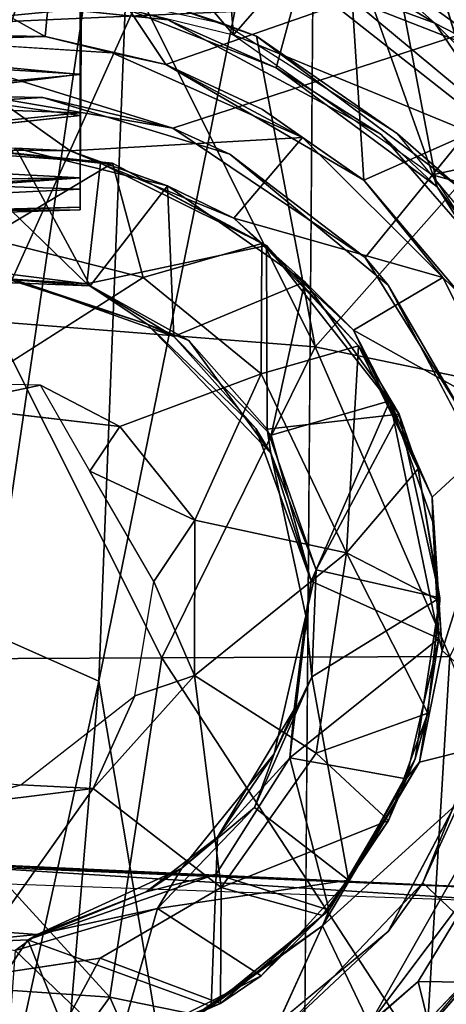
# Model space of a CAD drawing. Units: inches. Extents: x -0.2 to 20.1, y -28.6 to 28.4.
# Drawn here: x 12.4 to 12.7, y 1.5 to 2.2 of the extents above; entities that cross this region are included whole.
import ezdxf

# ---------------------------------------------------------------- set-up
doc = ezdxf.new("R2010")
doc.units = ezdxf.units.IN
doc.header["$MEASUREMENT"] = 0
doc.layers.add('WORKTL-CENTERBRKT', color=3, linetype='Continuous')

msp = doc.modelspace()

# ---------------------------------------------------------------- linework, layer by layer
at = {"layer": 'WORKTL-CENTERBRKT'}
for points, invisible_edges in [([(13.13181, 2.5149, 12.63296), (12.63376, 0.87, 12.65157), (12.64642, 2.50174, 12.6538)], 1), ([(13.13181, 2.5149, 12.63296), (13.09874, -0.55888, 12.6344), (12.63376, 0.87, 12.65157)], 14), ([(12.65579, 2.49864, 15.14278), (12.8223, 1.9461, 15.1517), (13.14437, 2.5152, 15.1605)], 2), ([(12.47629, 2.16721, 14.61267), (12.47776, 2.35659, 14.29526), (12.47628, 2.09244, 14.53513)], 3), ([(12.47629, 2.06948, 14.4457), (12.47776, 2.35659, 14.29526), (12.47628, 2.09241, 14.36161)], 3), ([(12.47628, 2.09244, 14.53513), (12.47776, 2.35659, 14.29526), (12.47629, 2.06948, 14.4457)], 3), ([(12.47776, 2.35659, 14.29526), (12.47628, 2.1396, 14.30531), (12.47628, 2.09241, 14.36161)], 12), ([(12.47629, 2.28942, 14.62902), (12.47776, 2.35659, 14.29526), (12.47629, 2.16721, 14.61267)], 3), ([(12.47629, 2.0842, 13.41955), (12.47774, 2.32646, 13.17636), (12.47628, 2.07133, 13.32881)], 3), ([(12.47628, 2.26929, 13.52814), (12.47774, 2.32646, 13.17636), (12.4763, 2.16744, 13.50994)], 3), ([(12.47628, 2.07133, 13.32881), (12.47774, 2.32646, 13.17636), (12.47628, 2.09254, 13.25962)], 1), ([(12.4763, 2.16744, 13.50994), (12.47774, 2.32646, 13.17636), (12.47629, 2.0842, 13.41955)], 3), ([(12.36825, 2.22461, 15.1216), (12.33715, 2.14419, 15.12157), (12.44916, 2.15059, 15.12159)], 13), ([(12.36825, 2.22461, 15.1216), (12.44916, 2.15059, 15.12159), (12.5396, 2.20678, 15.1216)], 3), ([(12.5396, 2.20678, 15.1216), (12.44916, 2.15059, 15.12159), (12.58442, 2.10955, 15.12156)], 13), ([(12.69365, 2.12382, 15.12158), (12.5396, 2.20678, 15.1216), (12.58442, 2.10955, 15.12156)], 14), ([(12.4691, 2.11198, 15.12516), (12.34274, 2.11342, 15.12471), (12.35682, 2.1919, 15.13121)], 2), ([(12.49924, 2.18292, 15.1305), (12.4691, 2.11198, 15.12516), (12.35682, 2.1919, 15.13121)], 1), ([(12.06113, 2.12808, 13.18805), (12.47628, 2.13753, 13.20449), (12.1544, 2.18356, 13.16347)], 1), ([(12.63681, 2.1216, 15.13119), (12.4691, 2.11198, 15.12516), (12.49924, 2.18292, 15.1305)], 2), ([(12.06113, 2.12808, 13.18805), (11.99713, 2.08591, 13.23348), (12.47628, 2.13753, 13.20449)], 12), ([(12.69365, 2.12382, 15.12158), (12.58442, 2.10955, 15.12156), (12.69864, 2.01484, 15.12157)], 13), ([(12.77762, 2.02729, 15.12157), (12.69365, 2.12382, 15.12158), (12.69864, 2.01484, 15.12157)], 14), ([(12.48096, 2.01592, 14.77634), (12.55472, 1.97482, 14.77616), (12.61086, 2.04371, 14.76819)], 2), ([(12.61086, 2.04371, 14.76819), (12.55472, 1.97482, 14.77616), (12.6114, 1.91076, 14.77678)], 1), ([(12.69864, 2.01484, 15.12157), (12.76508, 1.88878, 15.12157), (12.77762, 2.02729, 15.12157)], 14), ([(12.52168, 2.02046, 14.62522), (12.50481, 1.91266, 14.62751), (12.37651, 1.92772, 14.62426)], 1), ([(12.60708, 1.95075, 14.62521), (12.50481, 1.91266, 14.62751), (12.52168, 2.02046, 14.62522)], 2), ([(12.60306, 1.91127, 14.99513), (12.544, 1.97789, 15.00523), (12.61424, 1.90639, 15.00744)], 12), ([(12.60306, 1.91127, 14.99513), (12.61424, 1.90639, 15.00744), (12.64302, 1.80093, 15.00463)], 1), ([(12.73597, 1.78884, 14.76731), (12.64353, 1.73181, 14.77612), (12.71835, 1.67242, 14.7673)], 2), ([(12.67013, 1.5848, 14.76903), (12.71835, 1.67242, 14.7673), (12.64353, 1.73181, 14.77612)], 2), ([(12.69864, 1.54761, 15.12157), (12.77762, 1.53515, 15.12157), (12.76508, 1.67367, 15.12157)], 3), ([(12.38764, 1.51303, 14.62533), (12.48556, 1.65111, 14.62448), (12.57816, 1.57951, 14.6254)], 12), ([(12.33315, 1.5988, 14.56765), (12.34454, 1.36309, 14.5699), (12.80762, 1.57762, 14.54634)], 2), ([(12.34454, 1.36309, 14.5699), (12.8028, 1.3369, 14.55551), (12.80762, 1.57762, 14.54634)], 12), ([(12.38764, 1.51303, 14.62533), (12.57816, 1.57951, 14.6254), (12.49072, 1.52831, 14.6266)], 1), ([(12.65121, 1.55178, 15.12578), (12.58875, 1.41477, 15.1307), (12.53483, 1.46995, 15.12562)], 2), ([(12.58442, 1.4529, 15.12156), (12.69365, 1.43863, 15.12158), (12.69864, 1.54761, 15.12157)], 3), ([(12.66352, 1.41574, 15.14614), (13.08367, -0.62129, 15.16084), (12.78757, 1.54662, 15.15057)], 2), ([(12.77762, 1.53515, 15.12157), (12.69864, 1.54761, 15.12157), (12.69365, 1.43863, 15.12158)], 3)]:
    msp.add_3dface(points, dxfattribs=dict(at, invisible_edges=invisible_edges))
for points in [[(12.64642, 2.50174, 12.6538), (12.63376, 0.87, 12.65157), (12.48982, 1.72856, 12.65796)], [(12.48982, 1.72856, 12.65796), (12.5199, 2.49804, 12.69207), (12.64642, 2.50174, 12.6538)], [(12.73409, 2.086, 15.14853), (12.65579, 2.49864, 15.14278), (12.65501, 2.30902, 15.1454)], [(12.65579, 2.49864, 15.14278), (12.73409, 2.086, 15.14853), (12.8223, 1.9461, 15.1517)], [(12.41195, 1.763, 12.67903), (12.381, 2.06283, 12.72228), (12.5199, 2.49804, 12.69207)], [(12.5199, 2.49804, 12.69207), (12.381, 2.06283, 12.72228), (12.43223, 2.49733, 12.74125)], [(12.41195, 1.763, 12.67903), (12.5199, 2.49804, 12.69207), (12.48982, 1.72856, 12.65796)], [(12.47632, 2.23557, 14.26389), (12.47628, 2.1396, 14.30531), (12.47776, 2.35659, 14.29526)], [(12.47774, 2.32646, 13.17636), (12.47628, 2.13753, 13.20449), (12.47628, 2.09254, 13.25962)], [(12.4763, 2.21462, 13.16613), (12.47628, 2.13753, 13.20449), (12.47774, 2.32646, 13.17636)], [(12.61778, 2.17203, 15.14457), (12.65501, 2.30902, 15.1454), (12.50722, 2.2155, 15.14071)], [(12.61778, 2.17203, 15.14457), (12.73409, 2.086, 15.14853), (12.65501, 2.30902, 15.1454)], [(12.43288, 2.23366, 16.0698), (12.58707, 2.19596, 16.06985), (12.50496, 2.29267, 16.05077)], [(12.58707, 2.19596, 16.06985), (12.58146, 2.26268, 16.05324), (12.50496, 2.29267, 16.05077)], [(12.05902, 2.20688, 14.64287), (12.47629, 2.28942, 14.62902), (12.47629, 2.16721, 14.61267)], [(12.45106, 2.1947, 15.17693), (12.2863, 2.28637, 15.22116), (12.46005, 2.29178, 15.2184)], [(12.45106, 2.1947, 15.17693), (12.36966, 2.19614, 15.17641), (12.2863, 2.28637, 15.22116)], [(12.53811, 2.17444, 15.17682), (12.45106, 2.1947, 15.17693), (12.46005, 2.29178, 15.2184)], [(12.53811, 2.17444, 15.17682), (12.46005, 2.29178, 15.2184), (12.67272, 2.22136, 15.21969)], [(12.0444, 2.19366, 13.53754), (12.16972, 2.28133, 13.54031), (12.47628, 2.26929, 13.52814)], [(12.0444, 2.19366, 13.53754), (12.47628, 2.26929, 13.52814), (12.4763, 2.16744, 13.50994)], [(12.16933, 2.26436, 13.15081), (12.1544, 2.18356, 13.16347), (12.4763, 2.21462, 13.16613)], [(12.58146, 2.26268, 16.05324), (12.58707, 2.19596, 16.06985), (12.62805, 2.24286, 16.0542)], [(12.62805, 2.24286, 16.0542), (12.73253, 2.20433, 16.03255), (12.64381, 2.25889, 16.02627)], [(12.73253, 2.20433, 16.03255), (12.67107, 2.25915, 15.27362), (12.64381, 2.25889, 16.02627)], [(12.67107, 2.25915, 15.27362), (12.78336, 2.17803, 15.2775), (12.67272, 2.22136, 15.21969)], [(12.67107, 2.25915, 15.27362), (12.73253, 2.20433, 16.03255), (12.78336, 2.17803, 15.2775)], [(12.58707, 2.19596, 16.06985), (12.79742, 2.10908, 16.05488), (12.62805, 2.24286, 16.0542)], [(12.73253, 2.20433, 16.03255), (12.62805, 2.24286, 16.0542), (12.79742, 2.10908, 16.05488)], [(12.00601, 2.15588, 14.27295), (12.47628, 2.1396, 14.30531), (12.47632, 2.23557, 14.26389)], [(12.47632, 2.23557, 14.26389), (12.07931, 2.22132, 14.25268), (12.00601, 2.15588, 14.27295)], [(12.5805, 2.20367, 15.95016), (12.41158, 2.24053, 15.95017), (12.51942, 2.22464, 16.07099)], [(12.51942, 2.22464, 16.07099), (12.30458, 2.23082, 16.07036), (12.41325, 1.98867, 16.11149)], [(12.83601, 2.22415, 15.0351), (12.54316, 2.12832, 15.03516), (12.31048, 2.20055, 15.02865)], [(12.39088, 2.21361, 15.01876), (12.83601, 2.22415, 15.0351), (12.31048, 2.20055, 15.02865)], [(12.5396, 2.20678, 15.1216), (12.50722, 2.2155, 15.14071), (12.36825, 2.22461, 15.1216)], [(12.51942, 2.22464, 16.07099), (12.41325, 1.98867, 16.11149), (12.64591, 1.97039, 16.09925)], [(12.51942, 2.22464, 16.07099), (12.60365, 2.19489, 16.06846), (12.5805, 2.20367, 15.95016)], [(12.60365, 2.19489, 16.06846), (12.51942, 2.22464, 16.07099), (12.64591, 1.97039, 16.09925)], [(12.67272, 2.22136, 15.21969), (12.68111, 2.09075, 15.1766), (12.53811, 2.17444, 15.17682)], [(12.54316, 2.12832, 15.03516), (12.83601, 2.22415, 15.0351), (12.682, 2.03494, 15.03639)], [(12.77793, 2.13377, 15.21929), (12.68111, 2.09075, 15.1766), (12.67272, 2.22136, 15.21969)], [(12.67272, 2.22136, 15.21969), (12.78336, 2.17803, 15.2775), (12.77793, 2.13377, 15.21929)], [(12.83601, 2.22415, 15.0351), (12.75442, 1.91893, 15.03696), (12.682, 2.03494, 15.03639)], [(12.1544, 2.18356, 13.16347), (12.47628, 2.13753, 13.20449), (12.4763, 2.21462, 13.16613)], [(12.61778, 2.17203, 15.14457), (12.50722, 2.2155, 15.14071), (12.5396, 2.20678, 15.1216)], [(12.05902, 2.20688, 14.64287), (12.47629, 2.16721, 14.61267), (11.97543, 2.11963, 14.59933)], [(12.61778, 2.17203, 15.14457), (12.5396, 2.20678, 15.1216), (12.69365, 2.12382, 15.12158)], [(12.40935, 2.1513, 15.03395), (12.31048, 2.20055, 15.02865), (12.54316, 2.12832, 15.03516)], [(12.70545, 2.12437, 15.95027), (12.5805, 2.20367, 15.95016), (12.60365, 2.19489, 16.06846)], [(12.78336, 2.17803, 15.2775), (12.73253, 2.20433, 16.03255), (12.80979, 2.1274, 16.02636)], [(12.73253, 2.20433, 16.03255), (12.79742, 2.10908, 16.05488), (12.80979, 2.1274, 16.02636)], [(12.4763, 2.16744, 13.50994), (11.96226, 2.10272, 13.4813), (12.0444, 2.19366, 13.53754)], [(12.36966, 2.19614, 15.17641), (12.45106, 2.1947, 15.17693), (12.35682, 2.1919, 15.13121)], [(12.35682, 2.1919, 15.13121), (12.45106, 2.1947, 15.17693), (12.49924, 2.18292, 15.1305)], [(12.45106, 2.1947, 15.17693), (12.53811, 2.17444, 15.17682), (12.49924, 2.18292, 15.1305)], [(12.73051, 2.09477, 16.06998), (12.79742, 2.10908, 16.05488), (12.58707, 2.19596, 16.06985)], [(12.74876, 2.08659, 16.0687), (12.70545, 2.12437, 15.95027), (12.60365, 2.19489, 16.06846)], [(12.64591, 1.97039, 16.09925), (12.74876, 2.08659, 16.0687), (12.60365, 2.19489, 16.06846)], [(12.49924, 2.18292, 15.1305), (12.53811, 2.17444, 15.17682), (12.63681, 2.1216, 15.13119)], [(12.53811, 2.17444, 15.17682), (12.60789, 2.14183, 15.17397), (12.63681, 2.1216, 15.13119)], [(12.60789, 2.14183, 15.17397), (12.53811, 2.17444, 15.17682), (12.68111, 2.09075, 15.1766)], [(12.61778, 2.17203, 15.14457), (12.69365, 2.12382, 15.12158), (12.73409, 2.086, 15.14853)], [(11.96226, 2.10272, 13.4813), (12.4763, 2.16744, 13.50994), (12.47629, 2.0842, 13.41955)], [(11.97543, 2.11963, 14.59933), (12.47629, 2.16721, 14.61267), (12.47628, 2.09244, 14.53513)], [(12.00601, 2.15588, 14.27295), (11.95086, 2.0857, 14.33412), (12.47628, 2.1396, 14.30531)], [(12.33715, 2.14419, 15.12157), (12.40935, 2.1513, 15.03395), (12.44916, 2.15059, 15.12159)], [(12.44916, 2.15059, 15.12159), (12.40935, 2.1513, 15.03395), (12.54316, 2.12832, 15.03516)], [(12.58442, 2.10955, 15.12156), (12.44916, 2.15059, 15.12159), (12.54316, 2.12832, 15.03516)], [(11.95086, 2.0857, 14.33412), (12.47628, 2.09241, 14.36161), (12.47628, 2.1396, 14.30531)], [(11.99713, 2.08591, 13.23348), (12.47628, 2.09254, 13.25962), (12.47628, 2.13753, 13.20449)], [(12.60789, 2.14183, 15.17397), (12.68111, 2.09075, 15.1766), (12.63681, 2.1216, 15.13119)], [(12.58442, 2.10955, 15.12156), (12.54316, 2.12832, 15.03516), (12.682, 2.03494, 15.03639)], [(12.77793, 2.13377, 15.21929), (12.75097, 2.00822, 15.17635), (12.68111, 2.09075, 15.1766)], [(12.58714, 2.06337, 15.12554), (12.4691, 2.11198, 15.12516), (12.63681, 2.1216, 15.13119)], [(12.73822, 2.02044, 15.13161), (12.58714, 2.06337, 15.12554), (12.63681, 2.1216, 15.13119)], [(12.63681, 2.1216, 15.13119), (12.68111, 2.09075, 15.1766), (12.73822, 2.02044, 15.13161)], [(12.69365, 2.12382, 15.12158), (12.77762, 2.02729, 15.12157), (12.73409, 2.086, 15.14853)], [(12.79309, 2.01864, 15.95026), (12.70545, 2.12437, 15.95027), (12.74876, 2.08659, 16.0687)], [(12.47628, 2.09244, 14.53513), (11.93821, 2.06512, 14.52372), (11.97543, 2.11963, 14.59933)], [(12.49948, 2.10309, 14.69329), (12.35726, 2.11337, 14.69095), (12.37815, 2.11537, 14.76753)], [(12.37554, 2.02903, 14.77607), (12.48096, 2.01592, 14.77634), (12.37815, 2.11537, 14.76753)], [(12.49088, 2.103, 14.76785), (12.49948, 2.10309, 14.69329), (12.37815, 2.11537, 14.76753)], [(12.48096, 2.01592, 14.77634), (12.49088, 2.103, 14.76785), (12.37815, 2.11537, 14.76753)], [(12.42983, 2.11389, 15.01607), (12.48338, 2.01451, 15.00774), (12.33969, 2.01993, 15.00687)], [(12.4691, 2.11198, 15.12516), (12.42983, 2.11389, 15.01607), (12.34274, 2.11342, 15.12471)], [(12.49948, 2.10309, 14.69329), (12.40881, 2.04891, 14.62536), (12.35726, 2.11337, 14.69095)], [(12.53924, 2.0867, 15.01621), (12.48338, 2.01451, 15.00774), (12.42983, 2.11389, 15.01607)], [(12.53924, 2.0867, 15.01621), (12.42983, 2.11389, 15.01607), (12.4691, 2.11198, 15.12516)], [(12.53924, 2.0867, 15.01621), (12.4691, 2.11198, 15.12516), (12.58714, 2.06337, 15.12554)], [(12.58442, 2.10955, 15.12156), (12.682, 2.03494, 15.03639), (12.69864, 2.01484, 15.12157)], [(12.73051, 2.09477, 16.06998), (12.8285, 2.06769, 16.05431), (12.79742, 2.10908, 16.05488)], [(11.93387, 2.05757, 13.40024), (11.96226, 2.10272, 13.4813), (12.47629, 2.0842, 13.41955)], [(12.49948, 2.10309, 14.69329), (12.52168, 2.02046, 14.62522), (12.40881, 2.04891, 14.62536)], [(12.49088, 2.103, 14.76785), (12.48096, 2.01592, 14.77634), (12.61086, 2.04371, 14.76819)], [(12.49948, 2.10309, 14.69329), (12.49088, 2.103, 14.76785), (12.61086, 2.04371, 14.76819)], [(12.60752, 2.04496, 14.69368), (12.49948, 2.10309, 14.69329), (12.61086, 2.04371, 14.76819)], [(12.49948, 2.10309, 14.69329), (12.60752, 2.04496, 14.69368), (12.52168, 2.02046, 14.62522)], [(12.81396, 1.96907, 16.06994), (12.8285, 2.06769, 16.05431), (12.73051, 2.09477, 16.06998)], [(11.93026, 2.05198, 14.4181), (12.47629, 2.06948, 14.4457), (12.47628, 2.09241, 14.36161)], [(11.95086, 2.0857, 14.33412), (11.93026, 2.05198, 14.4181), (12.47628, 2.09241, 14.36161)], [(11.93821, 2.06512, 14.52372), (12.47628, 2.09244, 14.53513), (12.47629, 2.06948, 14.4457)], [(12.47628, 2.09254, 13.25962), (11.99713, 2.08591, 13.23348), (11.94572, 2.05336, 13.31013)], [(11.94572, 2.05336, 13.31013), (12.47628, 2.07133, 13.32881), (12.47628, 2.09254, 13.25962)], [(12.53924, 2.0867, 15.01621), (12.544, 1.97789, 15.00523), (12.48338, 2.01451, 15.00774)], [(12.63842, 2.01722, 15.0168), (12.53924, 2.0867, 15.01621), (12.58714, 2.06337, 15.12554)], [(12.63842, 2.01722, 15.0168), (12.544, 1.97789, 15.00523), (12.53924, 2.0867, 15.01621)], [(12.74876, 2.08659, 16.0687), (12.64591, 1.97039, 16.09925), (12.83697, 1.93068, 16.06829)], [(12.68111, 2.09075, 15.1766), (12.75097, 2.00822, 15.17635), (12.73822, 2.02044, 15.13161)], [(12.77762, 2.02729, 15.12157), (12.8223, 1.9461, 15.1517), (12.73409, 2.086, 15.14853)], [(11.93387, 2.05757, 13.40024), (12.47629, 2.0842, 13.41955), (12.47628, 2.07133, 13.32881)], [(11.93387, 2.05757, 13.40024), (12.47628, 2.07133, 13.32881), (11.94572, 2.05336, 13.31013)], [(12.47629, 2.06948, 14.4457), (11.93026, 2.05198, 14.4181), (11.93821, 2.06512, 14.52372)], [(12.6736, 1.98235, 15.12526), (12.58714, 2.06337, 15.12554), (12.73822, 2.02044, 15.13161)], [(12.6736, 1.98235, 15.12526), (12.63842, 2.01722, 15.0168), (12.58714, 2.06337, 15.12554)], [(12.37651, 1.92772, 14.62426), (12.40881, 2.04891, 14.62536), (12.52168, 2.02046, 14.62522)], [(12.60708, 1.95075, 14.62521), (12.52168, 2.02046, 14.62522), (12.60752, 2.04496, 14.69368)], [(12.67729, 1.97112, 14.69372), (12.60708, 1.95075, 14.62521), (12.60752, 2.04496, 14.69368)], [(12.67729, 1.97112, 14.69372), (12.60752, 2.04496, 14.69368), (12.61086, 2.04371, 14.76819)], [(12.67729, 1.97112, 14.69372), (12.61086, 2.04371, 14.76819), (12.70663, 1.9216, 14.768)], [(12.6114, 1.91076, 14.77678), (12.70663, 1.9216, 14.768), (12.61086, 2.04371, 14.76819)], [(12.42318, 2.0196, 14.78597), (12.48096, 2.01592, 14.77634), (12.37554, 2.02903, 14.77607)], [(12.69864, 2.01484, 15.12157), (12.682, 2.03494, 15.03639), (12.75442, 1.91893, 15.03696)], [(12.33969, 2.01993, 15.00687), (12.48338, 2.01451, 15.00774), (12.42914, 2.01867, 14.99859)], [(12.52465, 1.98672, 14.7868), (12.42318, 2.0196, 14.78597), (12.42914, 2.01867, 14.99859)], [(12.52465, 1.98672, 14.7868), (12.48096, 2.01592, 14.77634), (12.42318, 2.0196, 14.78597)], [(12.544, 1.97789, 15.00523), (12.52465, 1.98672, 14.7868), (12.42914, 2.01867, 14.99859)], [(12.544, 1.97789, 15.00523), (12.42914, 2.01867, 14.99859), (12.48338, 2.01451, 15.00774)], [(12.52465, 1.98672, 14.7868), (12.55472, 1.97482, 14.77616), (12.48096, 2.01592, 14.77634)], [(12.544, 1.97789, 15.00523), (12.63842, 2.01722, 15.0168), (12.61424, 1.90639, 15.00744)], [(12.69989, 1.93133, 15.01594), (12.61424, 1.90639, 15.00744), (12.63842, 2.01722, 15.0168)], [(12.69989, 1.93133, 15.01594), (12.63842, 2.01722, 15.0168), (12.6736, 1.98235, 15.12526)], [(12.73822, 2.02044, 15.13161), (12.79059, 1.91709, 15.12978), (12.6736, 1.98235, 15.12526)], [(12.69864, 2.01484, 15.12157), (12.75442, 1.91893, 15.03696), (12.76508, 1.88878, 15.12157)], [(12.79059, 1.91709, 15.12978), (12.73822, 2.02044, 15.13161), (12.75097, 2.00822, 15.17635)], [(12.53532, 1.74547, 16.1188), (12.41325, 1.98867, 16.11149), (12.27471, 1.74429, 16.11872)], [(12.64591, 1.97039, 16.09925), (12.41325, 1.98867, 16.11149), (12.53532, 1.74547, 16.1188)], [(12.61389, 1.89355, 14.78842), (12.52465, 1.98672, 14.7868), (12.60306, 1.91127, 14.99513)], [(12.60306, 1.91127, 14.99513), (12.52465, 1.98672, 14.7868), (12.544, 1.97789, 15.00523)], [(12.61389, 1.89355, 14.78842), (12.55472, 1.97482, 14.77616), (12.52465, 1.98672, 14.7868)], [(12.69989, 1.93133, 15.01594), (12.6736, 1.98235, 15.12526), (12.73049, 1.86161, 15.12514)], [(12.79059, 1.91709, 15.12978), (12.73049, 1.86161, 15.12514), (12.6736, 1.98235, 15.12526)], [(12.55472, 1.97482, 14.77616), (12.61389, 1.89355, 14.78842), (12.6114, 1.91076, 14.77678)], [(12.53532, 1.74547, 16.1188), (12.74324, 1.7465, 16.09331), (12.64591, 1.97039, 16.09925)], [(12.67729, 1.97112, 14.69372), (12.66855, 1.82141, 14.62548), (12.60708, 1.95075, 14.62521)], [(12.74324, 1.7465, 16.09331), (12.83697, 1.93068, 16.06829), (12.64591, 1.97039, 16.09925)], [(12.66855, 1.82141, 14.62548), (12.67729, 1.97112, 14.69372), (12.72051, 1.88219, 14.69332)], [(12.72051, 1.88219, 14.69332), (12.67729, 1.97112, 14.69372), (12.70663, 1.9216, 14.768)], [(12.60708, 1.95075, 14.62521), (12.559, 1.84502, 14.62564), (12.50481, 1.91266, 14.62751)], [(12.559, 1.84502, 14.62564), (12.60708, 1.95075, 14.62521), (12.66855, 1.82141, 14.62548)], [(12.35068, 1.94478, 14.63797), (12.37651, 1.92772, 14.62426), (12.44756, 1.94268, 14.63358)], [(12.50481, 1.91266, 14.62751), (12.44756, 1.94268, 14.63358), (12.37651, 1.92772, 14.62426)], [(12.50481, 1.91266, 14.62751), (12.48331, 1.88041, 14.65412), (12.44756, 1.94268, 14.63358)], [(12.64302, 1.80093, 15.00463), (12.61424, 1.90639, 15.00744), (12.69989, 1.93133, 15.01594)], [(12.69989, 1.93133, 15.01594), (12.73522, 1.75954, 15.01585), (12.64302, 1.80093, 15.00463)], [(12.73095, 1.8436, 15.02057), (12.69989, 1.93133, 15.01594), (12.73049, 1.86161, 15.12514)], [(12.73522, 1.75954, 15.01585), (12.69989, 1.93133, 15.01594), (12.73095, 1.8436, 15.02057)], [(12.64672, 1.80906, 14.77703), (12.70663, 1.9216, 14.768), (12.6114, 1.91076, 14.77678)], [(12.64672, 1.80906, 14.77703), (12.73597, 1.78884, 14.76731), (12.70663, 1.9216, 14.768)], [(12.73597, 1.78884, 14.76731), (12.72051, 1.88219, 14.69332), (12.70663, 1.9216, 14.768)], [(12.73782, 1.75076, 15.12576), (12.73049, 1.86161, 15.12514), (12.79059, 1.91709, 15.12978)], [(12.8047, 1.69095, 15.1297), (12.73782, 1.75076, 15.12576), (12.79059, 1.91709, 15.12978)], [(12.559, 1.84502, 14.62564), (12.48331, 1.88041, 14.65412), (12.50481, 1.91266, 14.62751)], [(12.61389, 1.89355, 14.78842), (12.60306, 1.91127, 14.99513), (12.64302, 1.80093, 15.00463)], [(12.6114, 1.91076, 14.77678), (12.61389, 1.89355, 14.78842), (12.64672, 1.80906, 14.77703)], [(12.63937, 1.77578, 14.78857), (12.61389, 1.89355, 14.78842), (12.64302, 1.80093, 15.00463)], [(12.64672, 1.80906, 14.77703), (12.61389, 1.89355, 14.78842), (12.63937, 1.77578, 14.78857)], [(12.559, 1.84502, 14.62564), (12.52946, 1.80066, 14.64746), (12.48331, 1.88041, 14.65412)], [(12.73607, 1.78662, 14.69332), (12.66855, 1.82141, 14.62548), (12.72051, 1.88219, 14.69332)], [(12.73607, 1.78662, 14.69332), (12.72051, 1.88219, 14.69332), (12.73597, 1.78884, 14.76731)], [(12.73095, 1.8436, 15.02057), (12.73049, 1.86161, 15.12514), (12.73782, 1.75076, 15.12576)], [(12.55877, 1.7328, 14.62437), (12.52946, 1.80066, 14.64746), (12.559, 1.84502, 14.62564)], [(12.66855, 1.82141, 14.62548), (12.55877, 1.7328, 14.62437), (12.559, 1.84502, 14.62564)], [(12.73522, 1.75954, 15.01585), (12.73095, 1.8436, 15.02057), (12.73782, 1.75076, 15.12576)], [(12.64677, 1.67663, 14.62537), (12.55877, 1.7328, 14.62437), (12.66855, 1.82141, 14.62548)], [(12.64677, 1.67663, 14.62537), (12.66855, 1.82141, 14.62548), (12.72731, 1.70546, 14.69445)], [(12.72731, 1.70546, 14.69445), (12.66855, 1.82141, 14.62548), (12.73607, 1.78662, 14.69332)], [(12.63937, 1.77578, 14.78857), (12.64353, 1.73181, 14.77612), (12.64672, 1.80906, 14.77703)], [(12.73597, 1.78884, 14.76731), (12.64672, 1.80906, 14.77703), (12.64353, 1.73181, 14.77612)], [(12.73522, 1.75954, 15.01585), (12.62767, 1.67327, 15.00851), (12.64302, 1.80093, 15.00463)], [(12.64302, 1.80093, 15.00463), (12.62767, 1.67327, 15.00851), (12.63073, 1.70813, 14.99962)], [(12.64302, 1.80093, 15.00463), (12.63073, 1.70813, 14.99962), (12.63937, 1.77578, 14.78857)], [(12.52946, 1.80066, 14.64746), (12.55877, 1.7328, 14.62437), (12.51572, 1.71814, 14.64215)], [(12.73597, 1.78884, 14.76731), (12.71835, 1.67242, 14.7673), (12.72731, 1.70546, 14.69445)], [(12.72731, 1.70546, 14.69445), (12.73607, 1.78662, 14.69332), (12.73597, 1.78884, 14.76731)], [(12.6165, 1.67611, 14.78479), (12.63937, 1.77578, 14.78857), (12.63073, 1.70813, 14.99962)], [(12.64353, 1.73181, 14.77612), (12.63937, 1.77578, 14.78857), (12.6165, 1.67611, 14.78479)], [(12.41195, 1.763, 12.67903), (12.48982, 1.72856, 12.65796), (12.30226, 0.87699, 12.70002)], [(12.62767, 1.67327, 15.00851), (12.73522, 1.75954, 15.01585), (12.71169, 1.65811, 15.01641)], [(12.71169, 1.65811, 15.01641), (12.73522, 1.75954, 15.01585), (12.72139, 1.67009, 15.12528)], [(12.73782, 1.75076, 15.12576), (12.72139, 1.67009, 15.12528), (12.73522, 1.75954, 15.01585)], [(12.24156, 1.51771, 16.09986), (12.49756, 1.50011, 16.10147), (12.27471, 1.74429, 16.11872)], [(12.27471, 1.74429, 16.11872), (12.49756, 1.50011, 16.10147), (12.53532, 1.74547, 16.1188)], [(12.49756, 1.50011, 16.10147), (12.72573, 1.4537, 16.06984), (12.53532, 1.74547, 16.1188)], [(12.53532, 1.74547, 16.1188), (12.72573, 1.4537, 16.06984), (12.74324, 1.7465, 16.09331)], [(12.8047, 1.69095, 15.1297), (12.72139, 1.67009, 15.12528), (12.73782, 1.75076, 15.12576)], [(12.72573, 1.4537, 16.06984), (12.81246, 1.57445, 16.06858), (12.74324, 1.7465, 16.09331)], [(12.48556, 1.65111, 14.62448), (12.55877, 1.7328, 14.62437), (12.57816, 1.57951, 14.6254)], [(12.51572, 1.71814, 14.64215), (12.55877, 1.7328, 14.62437), (12.48556, 1.65111, 14.62448)], [(12.64677, 1.67663, 14.62537), (12.57816, 1.57951, 14.6254), (12.55877, 1.7328, 14.62437)], [(12.64353, 1.73181, 14.77612), (12.60225, 1.63728, 14.77619), (12.67013, 1.5848, 14.76903)], [(12.6165, 1.67611, 14.78479), (12.60225, 1.63728, 14.77619), (12.64353, 1.73181, 14.77612)], [(12.41963, 0.89736, 12.66118), (12.30226, 0.87699, 12.70002), (12.48982, 1.72856, 12.65796)], [(12.63376, 0.87, 12.65157), (12.41963, 0.89736, 12.66118), (12.48982, 1.72856, 12.65796)], [(12.48556, 1.65111, 14.62448), (12.43334, 1.6536, 14.63553), (12.51572, 1.71814, 14.64215)], [(12.63073, 1.70813, 14.99962), (12.57546, 1.61587, 15.00107), (12.6165, 1.67611, 14.78479)], [(12.63073, 1.70813, 14.99962), (12.62767, 1.67327, 15.00851), (12.57546, 1.61587, 15.00107)], [(12.64677, 1.67663, 14.62537), (12.72731, 1.70546, 14.69445), (12.69902, 1.62803, 14.69349)], [(12.69902, 1.62803, 14.69349), (12.72731, 1.70546, 14.69445), (12.71835, 1.67242, 14.7673)], [(12.72376, 1.58293, 15.03669), (12.77254, 1.70385, 15.03713), (12.97344, 1.34619, 15.03884)], [(12.76508, 1.67367, 15.12157), (12.77254, 1.70385, 15.03713), (12.72376, 1.58293, 15.03669)], [(12.65121, 1.55178, 15.12578), (12.72139, 1.67009, 15.12528), (12.8047, 1.69095, 15.1297)], [(12.68521, 1.48058, 15.13076), (12.65121, 1.55178, 15.12578), (12.8047, 1.69095, 15.1297)], [(12.8047, 1.69095, 15.1297), (12.77002, 1.59354, 15.13284), (12.68521, 1.48058, 15.13076)], [(12.54971, 1.59337, 14.785), (12.6165, 1.67611, 14.78479), (12.57546, 1.61587, 15.00107)], [(12.6165, 1.67611, 14.78479), (12.54971, 1.59337, 14.785), (12.60225, 1.63728, 14.77619)], [(12.57454, 1.58917, 15.01007), (12.57546, 1.61587, 15.00107), (12.62767, 1.67327, 15.00851)], [(12.62767, 1.67327, 15.00851), (12.65605, 1.56315, 15.0168), (12.57454, 1.58917, 15.01007)], [(12.57816, 1.57951, 14.6254), (12.64677, 1.67663, 14.62537), (12.69902, 1.62803, 14.69349)], [(12.71169, 1.65811, 15.01641), (12.65605, 1.56315, 15.0168), (12.62767, 1.67327, 15.00851)], [(12.72376, 1.58293, 15.03669), (12.69864, 1.54761, 15.12157), (12.76508, 1.67367, 15.12157)], [(12.72139, 1.67009, 15.12528), (12.65121, 1.55178, 15.12578), (12.65605, 1.56315, 15.0168)], [(12.65605, 1.56315, 15.0168), (12.71169, 1.65811, 15.01641), (12.72139, 1.67009, 15.12528)], [(12.71835, 1.67242, 14.7673), (12.67013, 1.5848, 14.76903), (12.69902, 1.62803, 14.69349)], [(12.43334, 1.6536, 14.63553), (12.37859, 1.63791, 14.62444), (12.35571, 1.66115, 14.63475)], [(12.37859, 1.63791, 14.62444), (12.43334, 1.6536, 14.63553), (12.48556, 1.65111, 14.62448)], [(12.38764, 1.51303, 14.62533), (12.37859, 1.63791, 14.62444), (12.48556, 1.65111, 14.62448)], [(12.53204, 1.56427, 14.77446), (12.67013, 1.5848, 14.76903), (12.60225, 1.63728, 14.77619)], [(12.53204, 1.56427, 14.77446), (12.60225, 1.63728, 14.77619), (12.54971, 1.59337, 14.785)], [(12.65137, 1.55915, 14.69364), (12.57816, 1.57951, 14.6254), (12.69902, 1.62803, 14.69349)], [(12.65137, 1.55915, 14.69364), (12.69902, 1.62803, 14.69349), (12.67013, 1.5848, 14.76903)], [(12.57454, 1.58917, 15.01007), (12.52395, 1.5763, 14.99874), (12.57546, 1.61587, 15.00107)], [(12.52395, 1.5763, 14.99874), (12.54971, 1.59337, 14.785), (12.57546, 1.61587, 15.00107)], [(12.78654, 1.62101, 15.17654), (12.72046, 1.51154, 15.17678), (12.77002, 1.59354, 15.13284)], [(12.72046, 1.51154, 15.17678), (12.78654, 1.62101, 15.17654), (12.84151, 1.50983, 15.2197)], [(12.80762, 1.57762, 14.54634), (12.39302, 1.59677, 14.55422), (12.33315, 1.5988, 14.56765)], [(12.34218, 1.58484, 14.45394), (12.37631, 1.59571, 14.46208), (12.80505, 1.5684, 14.47156)], [(12.80762, 1.57762, 14.54634), (12.37631, 1.59571, 14.46208), (12.39302, 1.59677, 14.55422)], [(12.37631, 1.59571, 14.46208), (12.80762, 1.57762, 14.54634), (12.80857, 1.57767, 14.47987)], [(12.80505, 1.5684, 14.47156), (12.37631, 1.59571, 14.46208), (12.80857, 1.57767, 14.47987)], [(12.57083, 1.49339, 15.01549), (12.43848, 1.54162, 15.00532), (12.57454, 1.58917, 15.01007)], [(12.57454, 1.58917, 15.01007), (12.43848, 1.54162, 15.00532), (12.52395, 1.5763, 14.99874)], [(12.44516, 1.54551, 14.78973), (12.54971, 1.59337, 14.785), (12.52395, 1.5763, 14.99874)], [(12.53204, 1.56427, 14.77446), (12.54971, 1.59337, 14.785), (12.44516, 1.54551, 14.78973)], [(12.57083, 1.49339, 15.01549), (12.57454, 1.58917, 15.01007), (12.65605, 1.56315, 15.0168)], [(12.77002, 1.59354, 15.13284), (12.72046, 1.51154, 15.17678), (12.68521, 1.48058, 15.13076)], [(12.53204, 1.56427, 14.77446), (12.60707, 1.51567, 14.76697), (12.67013, 1.5848, 14.76903)], [(12.67013, 1.5848, 14.76903), (12.60707, 1.51567, 14.76697), (12.65137, 1.55915, 14.69364)], [(12.97344, 1.34619, 15.03884), (12.62116, 1.47492, 15.03574), (12.72376, 1.58293, 15.03669)], [(12.69864, 1.54761, 15.12157), (12.72376, 1.58293, 15.03669), (12.62116, 1.47492, 15.03574)], [(12.43848, 1.54162, 15.00532), (12.44516, 1.54551, 14.78973), (12.52395, 1.5763, 14.99874)], [(12.5775, 1.49571, 14.69351), (12.49072, 1.52831, 14.6266), (12.57816, 1.57951, 14.6254)], [(12.57816, 1.57951, 14.6254), (12.65137, 1.55915, 14.69364), (12.5775, 1.49571, 14.69351)], [(12.81072, 1.57832, 16.06959), (12.67926, 1.42158, 16.07011), (12.79861, 1.44417, 16.05168)], [(12.72573, 1.4537, 16.06984), (12.76112, 1.49661, 15.95032), (12.81246, 1.57445, 16.06858)], [(12.53204, 1.56427, 14.77446), (12.42926, 1.53384, 14.77566), (12.50321, 1.46316, 14.76779)], [(12.44516, 1.54551, 14.78973), (12.42926, 1.53384, 14.77566), (12.53204, 1.56427, 14.77446)], [(12.60707, 1.51567, 14.76697), (12.53204, 1.56427, 14.77446), (12.50321, 1.46316, 14.76779)], [(12.57083, 1.49339, 15.01549), (12.65605, 1.56315, 15.0168), (12.65121, 1.55178, 15.12578)], [(12.5775, 1.49571, 14.69351), (12.65137, 1.55915, 14.69364), (12.60707, 1.51567, 14.76697)], [(12.32876, 1.55385, 14.78549), (12.44516, 1.54551, 14.78973), (12.3787, 1.53907, 15.00355)], [(12.32876, 1.55385, 14.78549), (12.42926, 1.53384, 14.77566), (12.44516, 1.54551, 14.78973)], [(12.65121, 1.55178, 15.12578), (12.53483, 1.46995, 15.12562), (12.57083, 1.49339, 15.01549)], [(12.68521, 1.48058, 15.13076), (12.58875, 1.41477, 15.1307), (12.65121, 1.55178, 15.12578)], [(12.43848, 1.54162, 15.00532), (12.3787, 1.53907, 15.00355), (12.44516, 1.54551, 14.78973)], [(12.62116, 1.47492, 15.03574), (12.58442, 1.4529, 15.12156), (12.69864, 1.54761, 15.12157)], [(12.66352, 1.41574, 15.14614), (12.78757, 1.54662, 15.15057), (12.69365, 1.43863, 15.12158)], [(12.77762, 1.53515, 15.12157), (12.69365, 1.43863, 15.12158), (12.78757, 1.54662, 15.15057)], [(12.3787, 1.53907, 15.00355), (12.43848, 1.54162, 15.00532), (12.37596, 1.44805, 15.01646)], [(12.43848, 1.54162, 15.00532), (12.47346, 1.45512, 15.01655), (12.37596, 1.44805, 15.01646)], [(12.47346, 1.45512, 15.01655), (12.43848, 1.54162, 15.00532), (12.57083, 1.49339, 15.01549)], [(12.42926, 1.53384, 14.77566), (12.42301, 1.44829, 14.76735), (12.50321, 1.46316, 14.76779)], [(12.44723, 1.4478, 14.69373), (12.38764, 1.51303, 14.62533), (12.49072, 1.52831, 14.6266)], [(12.49072, 1.52831, 14.6266), (12.5775, 1.49571, 14.69351), (12.44723, 1.4478, 14.69373)], [(12.49756, 1.50011, 16.10147), (12.24156, 1.51771, 16.09986), (12.36749, 1.32039, 16.06841)], [(12.38764, 1.51303, 14.62533), (12.44723, 1.4478, 14.69373), (12.29485, 1.46285, 14.69363)], [(12.60707, 1.51567, 14.76697), (12.50321, 1.46316, 14.76779), (12.5775, 1.49571, 14.69351)], [(12.62172, 1.4263, 15.17738), (12.72046, 1.51154, 15.17678), (12.74869, 1.39704, 15.22067)], [(12.72046, 1.51154, 15.17678), (12.62172, 1.4263, 15.17738), (12.68521, 1.48058, 15.13076)], [(12.74869, 1.39704, 15.22067), (12.72046, 1.51154, 15.17678), (12.84151, 1.50983, 15.2197)], [(12.56448, 1.34885, 16.06824), (12.49756, 1.50011, 16.10147), (12.36749, 1.32039, 16.06841)], [(12.44723, 1.4478, 14.69373), (12.5775, 1.49571, 14.69351), (12.50321, 1.46316, 14.76779)], [(12.49756, 1.50011, 16.10147), (12.56448, 1.34885, 16.06824), (12.72573, 1.4537, 16.06984)], [(12.66677, 1.40829, 15.94893), (12.76112, 1.49661, 15.95032), (12.72573, 1.4537, 16.06984)]]:
    msp.add_3dface(points, dxfattribs=at)

doc.saveas('drawing.dxf')
